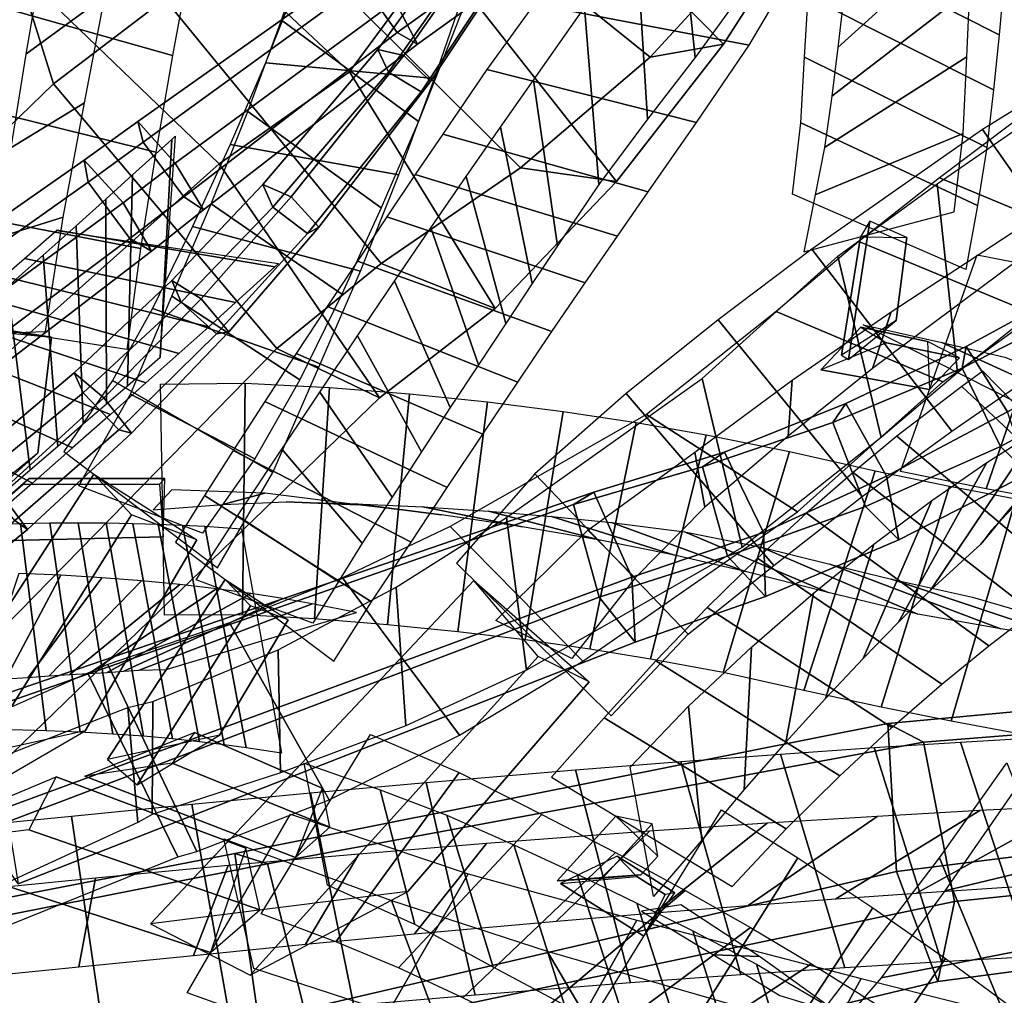
# Model space of a CAD drawing. Extents: x -79 to 61, y -73 to 60.
# Drawn here: x 7 to 12, y 1 to 7 of the extents above; entities that cross this region are included whole.
import ezdxf

# ---------------------------------------------------------------- set-up
doc = ezdxf.new("R2010")
doc.units = 0
for name, color, linetype in [('B1', 14, 'CONTINUOUS'), ('B2', 14, 'CONTINUOUS'), ('BG', 14, 'CONTINUOUS'), ('ND', 96, 'CONTINUOUS')]:
    doc.layers.add(name, color=color, linetype=linetype)

msp = doc.modelspace()

# ---------------------------------------------------------------- linework, layer by layer
at = {"layer": 'B1', "color": 250}
for points in [[(6.201517, 4.182126, 113.759929), (6.653424, 4.581675, 113.636713), (6.731929, 5.260975, 113.600311), (6.373157, 5.315767, 113.694454)], [(5.853598, 2.721471, 92.753578), (6.111566, 2.485511, 93.460589), (7.199166, 4.221909, 93.69339), (6.979102, 4.460157, 93.053719)], [(6.179288, 4.063988, 113.624725), (6.565116, 4.400317, 113.360594), (7.364183, 4.402057, 113.310831), (7.384975, 4.093705, 113.525491)], [(7.310926, 1.832574, 74.022519), (7.894312, 1.532711, 74.81869), (9.576748, 3.39546, 75.036751), (9.200889, 3.838821, 74.336986)], [(5.778399, 2.281407, 92.921743), (6.759522, 2.69069, 92.614803), (7.867987, 2.274231, 92.195198), (7.661135, 1.664705, 92.204879)]]:
    msp.add_3dface(points, dxfattribs=at)
at = {"layer": 'B1', "color": 252}
for points in [[(6.653424, 4.581675, 113.636713), (6.33015, 4.322768, 113.361855), (6.469688, 5.285266, 113.333436), (6.731929, 5.260975, 113.600311)], [(6.929083, 2.959772, 92.91416), (5.853598, 2.721471, 92.753578), (6.979102, 4.460157, 93.053719), (7.582242, 4.075501, 93.105014)], [(8.815336, 2.020749, 73.983448), (7.310926, 1.832574, 74.022519), (9.200889, 3.838821, 74.336986), (9.875628, 3.246535, 74.190583)], [(6.759522, 2.69069, 92.614803), (6.599913, 2.382067, 93.292908), (7.950958, 1.91451, 92.722568), (7.867987, 2.274231, 92.195198)]]:
    msp.add_3dface(points, dxfattribs=at)
at = {"layer": 'B1', "color": 251}
for points in [[(6.602552, 4.435416, 113.76233), (6.179288, 4.063988, 113.624725), (7.384975, 4.093705, 113.525491), (7.394136, 4.434618, 113.684509)], [(6.565116, 4.400317, 113.360594), (6.602552, 4.435416, 113.76233), (7.394136, 4.434618, 113.684509), (7.364183, 4.402057, 113.310831)], [(6.111566, 2.485511, 93.460589), (6.929083, 2.959772, 92.91416), (7.582242, 4.075501, 93.105014), (7.199166, 4.221909, 93.69339)], [(7.894312, 1.532711, 74.81869), (8.815336, 2.020749, 73.983448), (9.875628, 3.246535, 74.190583), (9.576748, 3.39546, 75.036751)], [(6.599913, 2.382067, 93.292908), (5.778399, 2.281407, 92.921743), (7.661135, 1.664705, 92.204879), (7.950958, 1.91451, 92.722568)]]:
    msp.add_3dface(points, dxfattribs=at)
at = {"layer": 'B2', "color": 250}
for points in [[(11.349758, 5.155375, 98.095795), (11.389648, 5.130616, 98.426539), (11.515201, 5.937027, 98.121482), (11.46059, 5.846846, 97.851896)], [(11.228215, 5.068698, 98.299077), (11.462098, 5.3195, 97.970315), (11.851755, 5.234118, 97.569415), (11.863458, 4.953661, 97.63336)], [(7.060217, 2.793564, 99.734643), (7.233755, 2.644291, 100.153983), (7.895569, 3.691281, 100.292343), (7.747191, 3.843941, 99.911566)], [(6.927619, 2.694805, 99.784033), (7.567603, 2.950001, 99.583731), (8.314289, 2.625838, 99.318103), (8.159356, 2.220836, 99.341723)]]:
    msp.add_3dface(points, dxfattribs=at)
at = {"layer": 'B2', "color": 251}
for points in [[(11.389648, 5.130616, 98.426539), (11.668961, 5.357366, 98.128834), (11.731559, 5.84315, 97.953649), (11.515201, 5.937027, 98.121482)], [(11.462098, 5.3195, 97.970315), (11.612453, 5.227805, 98.233607), (12.039906, 5.138894, 97.765409), (11.851755, 5.234118, 97.569415)], [(7.233755, 2.644291, 100.153983), (7.71352, 2.934707, 99.810059), (8.115031, 3.60975, 99.924237), (7.895569, 3.691281, 100.292343)], [(7.438103, 2.771048, 100.05283), (6.927619, 2.694805, 99.784033), (8.159356, 2.220836, 99.341723), (8.358199, 2.397611, 99.684945)]]:
    msp.add_3dface(points, dxfattribs=at)
at = {"layer": 'B2', "color": 252}
for points in [[(11.668961, 5.357366, 98.128834), (11.349758, 5.155375, 98.095795), (11.46059, 5.846846, 97.851896), (11.731559, 5.84315, 97.953649)], [(11.612453, 5.227805, 98.233607), (11.228215, 5.068698, 98.299077), (11.863458, 4.953661, 97.63336), (12.039906, 5.138894, 97.765409)], [(7.71352, 2.934707, 99.810059), (7.060217, 2.793564, 99.734643), (7.747191, 3.843941, 99.911566), (8.115031, 3.60975, 99.924237)], [(7.567603, 2.950001, 99.583731), (7.438103, 2.771048, 100.05283), (8.358199, 2.397611, 99.684945), (8.314289, 2.625838, 99.318103)]]:
    msp.add_3dface(points, dxfattribs=at)
at = {"layer": 'BG', "color": 251}
for points in [[(9.42638, 8.224914, 38.695474), (10.660329, 6.972431, 37.849385), (11.455207, 8.209104, 37.764488), (10.023817, 9.314827, 38.405031)], [(10.231747, 6.895725, 35.947375), (8.73292, 8.100803, 35.617957), (9.648748, 8.936252, 35.346424), (11.223402, 7.975132, 35.874165)], [(8.702024, 6.808972, 112.63686), (8.639644, 6.940232, 112.815177), (9.940046, 8.723894, 111.859379), (9.979641, 8.622819, 111.7336)], [(8.791322, 6.906467, 112.984797), (8.947445, 6.754338, 112.911312), (10.164497, 8.591952, 111.92633), (10.054293, 8.704817, 111.978493)], [(8.892256, 6.694083, 112.696274), (8.702024, 6.808972, 112.63686), (9.979641, 8.622819, 111.7336), (10.118359, 8.541274, 111.774978)], [(8.75364, 7.03938, 103.0161), (8.548613, 7.330339, 103.030301), (10.120246, 8.391468, 102.662801), (10.28209, 8.134119, 102.639465)], [(8.740793, 7.221711, 103.562731), (8.872414, 6.972244, 103.34516), (10.407293, 8.076563, 102.911454), (10.322828, 8.29834, 103.102889)], [(8.984355, 7.503556, 38.886503), (10.034913, 6.168657, 37.88023), (10.660329, 6.972431, 37.849385), (9.42638, 8.224914, 38.695474)], [(9.473659, 6.250161, 35.989048), (8.076225, 7.635432, 35.826508), (8.73292, 8.100803, 35.617957), (10.231747, 6.895725, 35.947375)], [(6.743211, 6.740763, 36.172646), (6.534919, 7.406571, 38.072945), (7.280369, 7.929234, 37.922243), (7.395502, 7.23734, 36.051861)], [(8.659814, 5.69082, 36.042516), (7.395502, 7.23734, 36.051861), (8.076225, 7.635432, 35.826508), (9.473659, 6.250161, 35.989048)], [(8.473525, 6.810327, 39.068857), (9.326069, 5.426911, 37.907122), (10.034913, 6.168657, 37.88023), (8.984355, 7.503556, 38.886503)], [(7.268787, 6.40007, 103.208416), (7.236742, 6.520949, 103.586493), (8.540673, 7.443025, 103.368138), (8.548613, 7.330339, 103.030301)], [(3.92501, 4.008883, 36.41195), (3.51791, 4.710445, 38.373864), (6.534919, 7.406571, 38.072945), (6.743211, 6.740763, 36.172646)], [(7.506676, 6.080797, 103.201042), (7.268787, 6.40007, 103.208416), (8.548613, 7.330339, 103.030301), (8.75364, 7.03938, 103.0161)], [(8.049628, 5.194557, 36.191219), (6.743211, 6.740763, 36.172646), (7.395502, 7.23734, 36.051861), (8.659814, 5.69082, 36.042516)], [(7.454828, 6.276384, 103.812784), (7.621656, 6.004355, 103.574562), (8.872414, 6.972244, 103.34516), (8.740793, 7.221711, 103.562731)], [(8.026509, 6.019258, 112.957917), (7.968153, 6.151419, 113.173096), (8.639644, 6.940232, 112.815177), (8.702024, 6.808972, 112.63686)], [(8.133937, 6.079314, 113.358812), (8.294754, 5.902589, 113.258412), (8.947445, 6.754338, 112.911312), (8.791322, 6.906467, 112.984797)], [(7.712604, 6.271856, 39.265969), (8.648746, 4.904756, 38.102998), (9.326069, 5.426911, 37.907122), (8.473525, 6.810327, 39.068857)], [(8.22836, 5.865472, 113.010645), (8.026509, 6.019258, 112.957917), (8.702024, 6.808972, 112.63686), (8.892256, 6.694083, 112.696274)], [(5.390655, 2.479506, 36.553072), (3.92501, 4.008883, 36.41195), (6.743211, 6.740763, 36.172646), (8.049628, 5.194557, 36.191219)], [(6.946917, 6.165151, 103.247414), (6.923412, 6.294413, 103.634623), (7.236742, 6.520949, 103.586493), (7.268787, 6.40007, 103.208416)], [(7.189735, 5.836287, 103.238509), (6.946917, 6.165151, 103.247414), (7.268787, 6.40007, 103.208416), (7.506676, 6.080797, 103.201042)], [(4.089019, 4.13855, 103.84249), (4.079497, 4.305574, 104.316152), (6.923412, 6.294413, 103.634623), (6.946917, 6.165151, 103.247414)], [(4.079497, 4.305574, 104.316152), (4.367343, 4.00157, 104.593767), (7.151703, 6.045437, 103.865026), (6.923412, 6.294413, 103.634623)], [(7.151703, 6.045437, 103.865026), (7.316299, 5.7623, 103.620214), (7.621656, 6.004355, 103.574562), (7.454828, 6.276384, 103.812784)], [(4.731954, 3.614657, 39.727515), (5.889374, 2.235861, 38.602204), (8.648746, 4.904756, 38.102998), (7.712604, 6.271856, 39.265969)], [(4.38275, 3.731319, 103.827365), (4.089019, 4.13855, 103.84249), (6.946917, 6.165151, 103.247414), (7.189735, 5.836287, 103.238509)], [(7.490809, 5.464629, 113.141999), (7.435767, 5.591033, 113.386485), (7.968153, 6.151419, 113.173096), (8.026509, 6.019258, 112.957917)], [(4.367343, 4.00157, 104.593767), (4.554764, 3.646661, 104.291679), (7.316299, 5.7623, 103.620214), (7.151703, 6.045437, 103.865026)], [(7.607684, 5.483321, 113.580454), (7.768977, 5.290348, 113.455847), (8.294754, 5.902589, 113.258412), (8.133937, 6.079314, 113.358812)], [(7.696745, 5.278795, 113.184867), (7.490809, 5.464629, 113.141999), (8.026509, 6.019258, 112.957917), (8.22836, 5.865472, 113.010645)], [(12.054111, 5.0791, 91.414817), (12.078529, 5.204843, 91.912324), (13.27395, 5.856883, 91.683999), (13.315535, 5.723669, 91.228019)], [(12.078529, 5.204843, 91.912324), (12.319208, 4.82483, 92.160487), (13.502962, 5.536298, 91.952646), (13.27395, 5.856883, 91.683999)], [(12.279699, 4.621374, 91.355504), (12.054111, 5.0791, 91.414817), (13.315535, 5.723669, 91.228019), (13.570246, 5.320753, 91.214856)], [(6.91789, 4.935697, 113.274182), (6.864375, 5.052025, 113.547891), (7.435767, 5.591033, 113.386485), (7.490809, 5.464629, 113.141999)], [(7.038743, 4.906246, 113.747031), (7.200021, 4.699821, 113.596398), (7.768977, 5.290348, 113.455847), (7.607684, 5.483321, 113.580454)], [(7.12533, 4.718022, 113.304161), (6.91789, 4.935697, 113.274182), (7.490809, 5.464629, 113.141999), (7.696745, 5.278795, 113.184867)], [(12.443538, 4.464227, 91.816353), (12.279699, 4.621374, 91.355504), (13.570246, 5.320753, 91.214856), (13.686082, 5.204951, 91.6627)], [(11.298427, 4.762535, 91.581225), (11.37516, 4.872196, 92.100127), (12.078529, 5.204843, 91.912324), (12.054111, 5.0791, 91.414817)], [(11.37516, 4.872196, 92.100127), (11.613559, 4.448439, 92.325445), (12.319208, 4.82483, 92.160487), (12.078529, 5.204843, 91.912324)], [(11.489404, 4.271004, 91.485844), (11.298427, 4.762535, 91.581225), (12.054111, 5.0791, 91.414817), (12.279699, 4.621374, 91.355504)], [(6.311924, 4.437632, 113.354277), (6.257436, 4.539238, 113.656757), (6.864375, 5.052025, 113.547891), (6.91789, 4.935697, 113.274182)], [(6.518351, 4.188664, 113.368041), (6.311924, 4.437632, 113.354277), (6.91789, 4.935697, 113.274182), (7.12533, 4.718022, 113.304161)], [(6.430188, 4.353065, 113.857464), (6.591442, 4.136398, 113.679028), (7.200021, 4.699821, 113.596398), (7.038743, 4.906246, 113.747031)], [(10.536609, 4.503224, 91.799144), (10.666612, 4.588236, 92.335125), (11.37516, 4.872196, 92.100127), (11.298427, 4.762535, 91.581225)], [(10.666612, 4.588236, 92.335125), (10.89432, 4.119124, 92.533838), (11.613559, 4.448439, 92.325445), (11.37516, 4.872196, 92.100127)], [(11.613559, 4.448439, 92.325445), (11.684166, 4.076882, 91.945797), (12.443538, 4.464227, 91.816353), (12.319208, 4.82483, 92.160487)], [(10.68397, 3.981573, 91.666602), (10.536609, 4.503224, 91.799144), (11.298427, 4.762535, 91.581225), (11.489404, 4.271004, 91.485844)], [(11.684166, 4.076882, 91.945797), (11.489404, 4.271004, 91.485844), (12.279699, 4.621374, 91.355504), (12.443538, 4.464227, 91.816353)], [(9.783339, 4.282773, 92.039111), (9.901682, 4.355252, 92.603408), (10.666612, 4.588236, 92.335125), (10.536609, 4.503224, 91.799144)], [(9.901682, 4.355252, 92.603408), (10.124047, 3.857889, 92.80558), (10.89432, 4.119124, 92.533838), (10.666612, 4.588236, 92.335125)], [(9.932564, 3.740615, 91.892527), (9.783339, 4.282773, 92.039111), (10.536609, 4.503224, 91.799144), (10.68397, 3.981573, 91.666602)], [(10.89432, 4.119124, 92.533838), (10.905048, 3.744186, 92.120668), (11.684166, 4.076882, 91.945797), (11.613559, 4.448439, 92.325445)], [(5.755064, 3.808397, 113.910378), (5.91781, 3.584217, 113.702824), (6.591442, 4.136398, 113.679028), (6.430188, 4.353065, 113.857464)], [(6.121346, 3.004942, 92.627163), (6.207158, 3.089689, 93.300244), (9.901682, 4.355252, 92.603408), (9.783339, 4.282773, 92.039111)], [(6.207158, 3.089689, 93.300244), (6.464789, 2.509803, 93.555084), (10.124047, 3.857889, 92.80558), (9.901682, 4.355252, 92.603408)], [(6.325941, 2.372679, 92.466015), (6.121346, 3.004942, 92.627163), (9.783339, 4.282773, 92.039111), (9.932564, 3.740615, 91.892527)], [(10.905048, 3.744186, 92.120668), (10.68397, 3.981573, 91.666602), (11.489404, 4.271004, 91.485844), (11.684166, 4.076882, 91.945797)], [(5.91781, 3.584217, 113.702824), (5.850453, 3.673455, 113.375225), (6.518351, 4.188664, 113.368041), (6.591442, 4.136398, 113.679028)], [(10.124047, 3.857889, 92.80558), (10.143133, 3.478023, 92.366231), (10.905048, 3.744186, 92.120668), (10.89432, 4.119124, 92.533838)], [(10.143133, 3.478023, 92.366231), (9.932564, 3.740615, 91.892527), (10.68397, 3.981573, 91.666602), (10.905048, 3.744186, 92.120668)], [(6.464789, 2.509803, 93.555084), (6.538201, 2.066666, 93.039502), (10.143133, 3.478023, 92.366231), (10.124047, 3.857889, 92.80558)], [(6.538201, 2.066666, 93.039502), (6.325941, 2.372679, 92.466015), (9.932564, 3.740615, 91.892527), (10.143133, 3.478023, 92.366231)], [(11.671192, 2.13879, 72.532874), (11.619757, 3.00325, 72.952027), (15.530031, 3.365287, 72.288349), (15.513009, 2.618757, 71.868195)], [(11.619757, 3.00325, 72.952027), (11.828675, 2.894276, 73.88482), (15.715915, 3.203127, 73.108884), (15.530031, 3.365287, 72.288349)], [(11.828675, 2.894276, 73.88482), (12.009228, 1.962467, 74.042166), (15.813775, 2.356376, 73.195849), (15.715915, 3.203127, 73.108884)], [(7.941801, 1.272719, 73.268218), (7.804454, 2.244159, 73.685215), (11.619757, 3.00325, 72.952027), (11.671192, 2.13879, 72.532874)], [(7.804454, 2.244159, 73.685215), (7.994509, 2.183026, 74.732396), (11.828675, 2.894276, 73.88482), (11.619757, 3.00325, 72.952027)], [(7.994509, 2.183026, 74.732396), (8.249317, 1.173804, 74.962592), (12.009228, 1.962467, 74.042166), (11.828675, 2.894276, 73.88482)], [(11.911898, 1.495551, 73.206617), (11.671192, 2.13879, 72.532874), (15.513009, 2.618757, 71.868195), (15.688372, 1.995215, 72.429061)], [(9.95337, 2.099183, 104.407866), (10.177009, 2.11903, 104.009325), (10.276249, 2.228471, 103.947237), (10.24239, 2.417913, 104.227047)], [(12.009228, 1.962467, 74.042166), (11.911898, 1.495551, 73.206617), (15.688372, 1.995215, 72.429061), (15.813775, 2.356376, 73.195849)], [(5.731831, 0.782789, 73.485491), (5.533886, 1.802926, 73.930538), (7.804454, 2.244159, 73.685215), (7.941801, 1.272719, 73.268218)], [(5.533886, 1.802926, 73.930538), (5.611003, 1.714485, 75.054887), (7.994509, 2.183026, 74.732396), (7.804454, 2.244159, 73.685215)], [(10.038525, 2.228122, 104.40707), (9.707967, 2.069146, 104.296065), (10.193902, 1.760063, 104.220824), (10.375881, 2.013544, 104.354835)], [(5.611003, 1.714485, 75.054887), (5.856609, 0.639688, 75.304726), (8.249317, 1.173804, 74.962592), (7.994509, 2.183026, 74.732396)], [(8.216742, 0.611203, 74.057681), (7.941801, 1.272719, 73.268218), (11.671192, 2.13879, 72.532874), (11.911898, 1.495551, 73.206617)], [(8.249317, 1.173804, 74.962592), (8.216742, 0.611203, 74.057681), (11.911898, 1.495551, 73.206617), (12.009228, 1.962467, 74.042166)]]:
    msp.add_3dface(points, dxfattribs=at)
at = {"layer": 'BG', "color": 250}
for points in [[(8.639644, 6.940232, 112.815177), (8.791322, 6.906467, 112.984797), (10.054293, 8.704817, 111.978493), (9.940046, 8.723894, 111.859379)], [(7.280369, 7.929234, 37.922243), (8.473525, 6.810327, 39.068857), (8.984355, 7.503556, 38.886503), (7.773819, 8.410073, 37.617233)], [(6.534919, 7.406571, 38.072945), (7.712604, 6.271856, 39.265969), (8.473525, 6.810327, 39.068857), (7.280369, 7.929234, 37.922243)], [(7.236742, 6.520949, 103.586493), (7.454828, 6.276384, 103.812784), (8.740793, 7.221711, 103.562731), (8.540673, 7.443025, 103.368138)], [(3.51791, 4.710445, 38.373864), (4.731954, 3.614657, 39.727515), (7.712604, 6.271856, 39.265969), (6.534919, 7.406571, 38.072945)], [(7.968153, 6.151419, 113.173096), (8.133937, 6.079314, 113.358812), (8.791322, 6.906467, 112.984797), (8.639644, 6.940232, 112.815177)], [(6.923412, 6.294413, 103.634623), (7.151703, 6.045437, 103.865026), (7.454828, 6.276384, 103.812784), (7.236742, 6.520949, 103.586493)], [(7.435767, 5.591033, 113.386485), (7.607684, 5.483321, 113.580454), (8.133937, 6.079314, 113.358812), (7.968153, 6.151419, 113.173096)], [(6.864375, 5.052025, 113.547891), (7.038743, 4.906246, 113.747031), (7.607684, 5.483321, 113.580454), (7.435767, 5.591033, 113.386485)], [(6.257436, 4.539238, 113.656757), (6.430188, 4.353065, 113.857464), (7.038743, 4.906246, 113.747031), (6.864375, 5.052025, 113.547891)], [(9.687102, 2.083455, 104.180212), (9.95337, 2.099183, 104.407866), (10.24239, 2.417913, 104.227047), (10.030267, 2.461895, 103.965518)], [(9.707967, 2.069146, 104.296065), (10.153315, 2.109207, 104.045827), (10.318215, 2.004321, 104.020294), (10.193902, 1.760063, 104.220824)]]:
    msp.add_3dface(points, dxfattribs=at)
at = {"layer": 'BG', "color": 252}
for points in [[(8.947445, 6.754338, 112.911312), (8.892256, 6.694083, 112.696274), (10.118359, 8.541274, 111.774978), (10.164497, 8.591952, 111.92633)], [(10.660329, 6.972431, 37.849385), (10.231747, 6.895725, 35.947375), (11.223402, 7.975132, 35.874165), (11.455207, 8.209104, 37.764488)], [(8.872414, 6.972244, 103.34516), (8.75364, 7.03938, 103.0161), (10.28209, 8.134119, 102.639465), (10.407293, 8.076563, 102.911454)], [(7.621656, 6.004355, 103.574562), (7.506676, 6.080797, 103.201042), (8.75364, 7.03938, 103.0161), (8.872414, 6.972244, 103.34516)], [(10.034913, 6.168657, 37.88023), (9.473659, 6.250161, 35.989048), (10.231747, 6.895725, 35.947375), (10.660329, 6.972431, 37.849385)], [(8.294754, 5.902589, 113.258412), (8.22836, 5.865472, 113.010645), (8.892256, 6.694083, 112.696274), (8.947445, 6.754338, 112.911312)], [(9.326069, 5.426911, 37.907122), (8.659814, 5.69082, 36.042516), (9.473659, 6.250161, 35.989048), (10.034913, 6.168657, 37.88023)], [(7.316299, 5.7623, 103.620214), (7.189735, 5.836287, 103.238509), (7.506676, 6.080797, 103.201042), (7.621656, 6.004355, 103.574562)], [(7.768977, 5.290348, 113.455847), (7.696745, 5.278795, 113.184867), (8.22836, 5.865472, 113.010645), (8.294754, 5.902589, 113.258412)], [(4.554764, 3.646661, 104.291679), (4.38275, 3.731319, 103.827365), (7.189735, 5.836287, 103.238509), (7.316299, 5.7623, 103.620214)], [(8.648746, 4.904756, 38.102998), (8.049628, 5.194557, 36.191219), (8.659814, 5.69082, 36.042516), (9.326069, 5.426911, 37.907122)], [(7.200021, 4.699821, 113.596398), (7.12533, 4.718022, 113.304161), (7.696745, 5.278795, 113.184867), (7.768977, 5.290348, 113.455847)], [(5.889374, 2.235861, 38.602204), (5.390655, 2.479506, 36.553072), (8.049628, 5.194557, 36.191219), (8.648746, 4.904756, 38.102998)], [(6.591442, 4.136398, 113.679028), (6.518351, 4.188664, 113.368041), (7.12533, 4.718022, 113.304161), (7.200021, 4.699821, 113.596398)], [(10.177009, 2.11903, 104.009325), (9.687102, 2.083455, 104.180212), (10.030267, 2.461895, 103.965518), (10.276249, 2.228471, 103.947237)], [(10.153315, 2.109207, 104.045827), (10.038525, 2.228122, 104.40707), (10.375881, 2.013544, 104.354835), (10.318215, 2.004321, 104.020294)]]:
    msp.add_3dface(points, dxfattribs=at)
at = {"layer": 'ND', "color": 76}
for points in [[(4.248807, 5.751588, 80.813045), (3.401952, 6.543885, 80.112424), (6.376508, 8.896917, 79.178415), (7.250475, 8.127825, 79.871558)], [(3.708957, 6.515664, 81.019526), (3.941802, 5.77981, 79.905942), (6.910258, 8.127503, 78.975938), (6.716725, 8.897239, 80.074036)], [(12.172975, 6.473139, 73.950444), (12.946417, 5.369857, 74.093014), (16.229051, 7.404732, 72.84816), (15.407858, 8.468747, 72.677045)], [(8.877014, 6.519826, 92.501447), (8.076054, 7.11304, 93.419231), (8.404807, 8.066183, 93.072137), (9.238382, 7.436416, 92.209401)], [(10.216611, 6.53383, 97.705737), (10.147088, 7.638107, 98.487726), (10.373679, 8.054016, 97.876724), (10.493499, 6.894064, 97.186854)], [(11.328003, 6.952436, 96.672147), (12.110047, 7.659272, 97.523358), (12.111693, 8.008051, 97.206182), (11.358414, 7.218085, 96.403504)], [(12.271372, 7.027306, 96.82159), (11.166678, 7.584402, 97.373914), (11.172333, 7.89487, 97.055594), (12.297773, 7.331267, 96.554093)], [(7.440111, 6.905012, 113.013145), (6.186774, 7.26063, 113.385231), (6.299956, 7.851877, 113.166966), (7.539968, 7.454361, 112.792641)], [(6.583024, 6.913256, 112.585106), (7.043861, 7.252387, 113.81327), (7.166266, 7.860012, 113.576018), (6.673657, 7.446226, 112.383589)], [(7.982271, 6.862336, 92.49932), (8.970797, 6.77053, 93.421358), (9.314231, 7.766655, 93.105545), (8.328959, 7.735944, 92.175994)], [(11.292425, 6.668386, 96.920563), (12.100171, 7.288519, 97.814291), (12.110047, 7.659272, 97.523358), (11.328003, 6.952436, 96.672147)], [(9.932031, 6.152166, 98.184329), (9.847833, 7.18588, 99.056174), (10.147088, 7.638107, 98.487726), (10.216611, 6.53383, 97.705737)], [(12.238571, 6.705868, 97.066463), (11.154025, 7.251037, 97.668391), (11.166678, 7.584402, 97.373914), (12.271372, 7.027306, 96.82159)], [(9.554155, 7.205738, 97.871795), (10.809545, 6.9662, 98.321668), (11.073063, 7.412263, 97.746728), (9.794115, 7.535817, 97.31685)], [(7.343044, 6.340519, 113.193814), (6.077408, 6.655065, 113.561227), (6.186774, 7.26063, 113.385231), (7.440111, 6.905012, 113.013145)], [(6.495159, 6.367121, 112.748542), (6.925293, 6.628463, 114.006498), (7.043861, 7.252387, 113.81327), (6.583024, 6.913256, 112.585106)], [(12.198955, 6.368801, 97.287502), (11.133696, 6.896703, 97.937356), (11.154025, 7.251037, 97.668391), (12.238571, 6.705868, 97.066463)], [(11.251193, 6.367513, 97.147397), (12.081458, 6.897991, 98.077462), (12.100171, 7.288519, 97.814291), (11.292425, 6.668386, 96.920563)], [(9.276764, 6.823904, 98.377398), (10.503101, 6.514141, 98.863105), (10.809545, 6.9662, 98.321668), (9.554155, 7.205738, 97.871795)], [(9.689965, 5.794311, 98.540435), (9.548908, 6.761391, 99.478853), (9.847833, 7.18588, 99.056174), (9.932031, 6.152166, 98.184329)], [(8.660029, 6.015614, 92.629625), (7.879508, 6.577957, 93.583735), (8.076054, 7.11304, 93.419231), (8.877014, 6.519826, 92.501447)], [(7.776506, 6.385507, 92.65087), (8.763031, 6.208064, 93.56249), (8.970797, 6.77053, 93.421358), (7.982271, 6.862336, 92.49932)], [(12.144493, 6.028704, 97.465017), (11.112834, 6.5128, 98.197887), (11.133696, 6.896703, 97.937356), (12.198955, 6.368801, 97.287502)], [(11.196468, 6.091231, 97.341634), (12.060859, 6.450274, 98.321269), (12.081458, 6.897991, 98.077462), (11.251193, 6.367513, 97.147397)], [(9.018891, 6.446627, 98.745444), (10.219982, 6.109075, 99.273844), (10.503101, 6.514141, 98.863105), (9.276764, 6.823904, 98.377398)], [(9.541938, 5.572904, 98.731995), (9.35641, 6.48666, 99.71505), (9.548908, 6.761391, 99.478853), (9.689965, 5.794311, 98.540435)], [(7.253475, 5.77843, 113.337124), (5.968668, 6.023377, 113.690735), (6.077408, 6.655065, 113.561227), (7.343044, 6.340519, 113.193814)], [(6.421496, 5.841524, 112.866259), (6.800647, 5.960282, 114.1616), (6.925293, 6.628463, 114.006498), (6.495159, 6.367121, 112.748542)], [(8.428686, 5.51213, 92.728599), (7.665762, 6.039741, 93.716192), (7.879508, 6.577957, 93.583735), (8.660029, 6.015614, 92.629625)], [(12.075468, 5.655969, 97.58289), (11.062766, 6.09538, 98.368461), (11.112834, 6.5128, 98.197887), (12.144493, 6.028704, 97.465017)], [(12.027018, 5.052394, 97.363265), (11.909542, 6.156571, 98.139642), (12.455687, 6.533786, 97.62947), (12.463823, 5.400843, 96.886408)], [(11.922565, 6.19098, 96.911034), (12.996945, 5.743648, 97.604843), (13.47783, 6.054759, 97.024606), (12.370754, 6.528638, 96.403649)], [(8.858776, 6.210099, 98.944493), (10.039573, 5.849465, 99.502552), (10.219982, 6.109075, 99.273844), (9.018891, 6.446627, 98.745444)], [(9.387563, 5.340743, 98.904955), (9.156392, 6.198592, 99.927903), (9.35641, 6.48666, 99.71505), (9.541938, 5.572904, 98.731995)], [(11.129195, 5.758815, 97.473924), (12.009039, 5.992533, 98.477427), (12.060859, 6.450274, 98.321269), (11.196468, 6.091231, 97.341634)], [(11.176817, 5.773899, 74.205279), (11.99387, 4.71179, 74.405574), (12.946417, 5.369857, 74.093014), (12.172975, 6.473139, 73.950444)], [(7.556709, 5.906469, 92.773733), (8.537738, 5.645403, 93.671059), (8.763031, 6.208064, 93.56249), (7.776506, 6.385507, 92.65087)], [(8.692256, 5.962497, 99.123714), (9.851699, 5.576838, 99.709144), (10.039573, 5.849465, 99.502552), (8.858776, 6.210099, 98.944493)], [(9.227631, 5.098851, 99.058505), (8.949861, 5.898477, 100.116433), (9.156392, 6.198592, 99.927903), (9.387563, 5.340743, 98.904955)], [(11.45121, 5.818091, 97.369417), (12.48535, 5.390875, 98.13349), (12.996945, 5.743648, 97.604843), (11.922565, 6.19098, 96.911034)], [(11.58179, 4.674469, 97.788388), (11.32842, 5.734159, 98.593763), (11.909542, 6.156571, 98.139642), (12.027018, 5.052394, 97.363265)], [(11.531057, 5.07761, 73.650681), (11.63963, 5.408079, 74.960173), (12.672414, 6.084239, 74.669612), (12.446978, 5.758757, 73.373847)], [(7.173159, 5.188336, 113.372636), (5.87669, 5.386336, 113.712832), (5.968668, 6.023377, 113.690735), (7.253475, 5.77843, 113.337124)], [(8.183588, 5.011194, 92.798161), (7.435229, 5.500557, 93.816125), (7.665762, 6.039741, 93.716192), (8.428686, 5.51213, 92.728599)], [(6.352063, 5.280857, 112.887739), (6.697786, 5.293815, 114.197729), (6.800647, 5.960282, 114.1616), (6.421496, 5.841524, 112.866259)], [(8.52018, 5.704919, 99.282291), (9.657312, 5.292409, 99.892648), (9.851699, 5.576838, 99.709144), (8.692256, 5.962497, 99.123714)], [(7.323259, 5.427024, 92.867474), (8.295558, 5.084727, 93.746812), (8.537738, 5.645403, 93.671059), (7.556709, 5.906469, 92.773733)], [(9.062954, 4.848306, 99.191925), (8.737843, 5.587667, 100.279775), (8.949861, 5.898477, 100.116433), (9.227631, 5.098851, 99.058505)], [(10.967967, 5.409771, 97.767489), (11.942243, 4.998858, 98.614662), (12.48535, 5.390875, 98.13349), (11.45121, 5.818091, 97.369417)], [(10.628489, 5.361694, 74.311574), (11.471131, 4.328665, 74.553595), (11.99387, 4.71179, 74.405574), (11.176817, 5.773899, 74.205279)], [(8.343411, 5.438518, 99.419506), (9.457386, 4.997456, 100.052194), (9.657312, 5.292409, 99.892648), (8.52018, 5.704919, 99.282291)], [(10.768259, 4.031358, 98.271274), (10.534459, 5.018247, 99.169692), (11.32842, 5.734159, 98.593763), (11.58179, 4.674469, 97.788388)], [(11.694553, 4.47621, 97.563535), (12.142193, 5.741572, 97.748588), (12.634121, 5.645857, 97.212211), (12.196027, 4.374023, 97.050104)], [(12.196027, 4.374023, 97.050104), (12.634121, 5.645857, 97.212211), (13.040881, 5.577902, 96.602046), (12.626501, 4.294208, 96.47481)], [(8.894358, 4.590231, 99.304587), (8.521381, 5.267572, 100.41718), (8.737843, 5.587667, 100.279775), (9.062954, 4.848306, 99.191925)], [(7.919915, 4.54991, 92.820655), (7.194015, 4.927225, 93.900688), (7.435229, 5.500557, 93.816125), (8.183588, 5.011194, 92.798161)], [(7.088498, 5.007533, 92.951846), (8.025432, 4.469602, 93.769497), (8.295558, 5.084727, 93.746812), (7.323259, 5.427024, 92.867474)], [(8.162827, 5.164491, 99.534742), (9.252912, 4.693311, 100.187025), (9.457386, 4.997456, 100.052194), (8.343411, 5.438518, 99.419506)], [(10.209529, 4.809326, 98.292961), (11.093189, 4.240279, 99.148005), (11.942243, 4.998858, 98.614662), (10.967967, 5.409771, 97.767489)], [(11.037422, 4.681111, 73.775416), (11.062198, 5.009247, 75.089752), (11.63963, 5.408079, 74.960173), (11.531057, 5.07761, 73.650681)], [(12.361121, 4.884814, 98.117262), (11.475625, 5.332968, 97.194861), (11.936206, 5.229199, 96.705068), (12.893942, 4.790681, 97.557248)], [(8.72268, 4.325788, 99.395957), (8.301527, 4.939648, 100.528023), (8.521381, 5.267572, 100.41718), (8.894358, 4.590231, 99.304587)], [(12.893942, 4.790681, 97.557248), (11.936206, 5.229199, 96.705068), (12.304624, 5.143397, 96.169593), (13.362757, 4.728713, 96.907264)], [(7.979314, 4.884077, 99.627482), (9.044893, 4.381358, 100.296498), (9.252912, 4.693311, 100.187025), (8.162827, 5.164491, 99.534742)], [(6.804564, 4.592227, 92.907218), (7.702443, 3.912817, 93.660864), (8.025432, 4.469602, 93.769497), (7.088498, 5.007533, 92.951846)], [(9.509196, 3.31403, 98.751586), (9.391689, 4.206686, 99.764071), (10.534459, 5.018247, 99.169692), (10.768259, 4.031358, 98.271274)], [(7.393188, 3.635256, 113.564781), (7.369007, 4.984997, 113.449107), (7.864518, 4.991818, 113.433138), (7.847888, 3.638853, 113.503675)], [(7.847888, 3.638853, 113.503675), (7.864518, 4.991818, 113.433138), (8.357198, 4.965776, 113.331058), (8.269682, 3.613738, 113.341046)], [(8.269682, 3.613738, 113.341046), (8.357198, 4.965776, 113.331058), (8.824344, 4.928978, 113.182328), (8.69569, 3.580323, 113.163745)], [(7.615352, 4.114227, 92.728269), (6.891655, 4.390818, 93.839813), (7.194015, 4.927225, 93.900688), (7.919915, 4.54991, 92.820655)], [(8.548762, 4.056178, 99.465602), (8.079339, 4.605397, 100.611798), (8.301527, 4.939648, 100.528023), (8.72268, 4.325788, 99.395957)], [(8.69569, 3.580323, 113.163745), (8.824344, 4.928978, 113.182328), (9.280385, 4.882188, 113.002863), (9.107019, 3.539191, 112.95735)], [(7.793761, 4.598549, 99.697314), (8.83434, 4.063026, 100.380086), (9.044893, 4.381358, 100.296498), (7.979314, 4.884077, 99.627482)], [(9.107019, 3.539191, 112.95735), (9.280385, 4.882188, 113.002863), (9.723027, 4.826106, 112.793352), (9.501673, 3.491261, 112.722938)], [(9.062244, 4.15369, 98.865995), (9.838642, 3.367026, 99.649662), (11.093189, 4.240279, 99.148005), (10.209529, 4.809326, 98.292961)], [(9.501673, 3.491261, 112.722938), (9.723027, 4.826106, 112.793352), (10.150053, 4.761575, 112.554624), (9.877777, 3.437566, 112.461712)], [(8.409068, 3.831976, 99.511691), (7.820256, 4.217012, 100.669627), (8.079339, 4.605397, 100.611798), (8.548762, 4.056178, 99.465602)], [(7.626208, 4.335348, 99.738915), (8.603116, 3.71364, 100.442403), (8.83434, 4.063026, 100.380086), (7.793761, 4.598549, 99.697314)], [(7.435024, 4.368748, 114.179697), (7.327171, 4.251505, 112.83419), (7.733511, 4.282152, 112.802984), (7.978895, 4.348519, 114.133829)], [(7.456437, 4.061829, 99.68996), (8.382091, 3.368152, 100.39547), (8.603116, 3.71364, 100.442403), (7.626208, 4.335348, 99.738915)], [(7.978895, 4.348519, 114.133829), (7.733511, 4.282152, 112.802984), (8.103552, 4.298585, 112.691994), (8.523328, 4.280929, 113.98011)], [(8.523328, 4.280929, 113.98011), (8.103552, 4.298585, 112.691994), (8.508871, 4.287265, 112.544702), (9.011162, 4.222035, 113.801371)], [(9.011162, 4.222035, 113.801371), (8.508871, 4.287265, 112.544702), (8.903592, 4.268792, 112.370679), (9.483812, 4.152586, 113.589534)], [(9.483812, 4.152586, 113.589534), (8.903592, 4.268792, 112.370679), (9.285868, 4.243812, 112.170689), (9.938831, 4.073556, 113.345601)], [(11.256383, 3.149947, 102.55719), (11.53855, 4.050611, 103.529277), (11.877711, 4.30504, 103.159724), (11.477223, 3.383701, 102.250597)], [(8.260068, 3.588381, 99.471082), (7.57846, 3.8416, 100.614348), (7.820256, 4.217012, 100.669627), (8.409068, 3.831976, 99.511691)], [(8.802808, 2.990261, 98.95751), (8.74695, 3.800303, 100.042166), (9.391689, 4.206686, 99.764071), (9.509196, 3.31403, 98.751586)], [(9.938831, 4.073556, 113.345601), (9.285868, 4.243812, 112.170689), (9.653936, 4.213076, 111.945608), (10.373893, 3.986065, 113.070728)], [(10.859412, 3.968159, 102.858563), (11.935522, 3.232399, 103.227903), (12.210478, 3.457097, 102.862834), (11.144457, 4.231644, 102.547487)], [(8.432572, 3.855095, 99.138812), (9.117186, 2.935469, 99.860863), (9.838642, 3.367026, 99.649662), (9.062244, 4.15369, 98.865995)], [(11.023472, 2.894315, 102.835675), (11.185774, 3.76465, 103.861318), (11.53855, 4.050611, 103.529277), (11.256383, 3.149947, 102.55719)], [(10.565216, 3.680132, 103.136302), (11.64403, 2.978833, 103.560691), (11.935522, 3.232399, 103.227903), (10.859412, 3.968159, 102.858563)], [(7.772694, 3.591881, 99.372744), (8.354919, 2.556711, 100.024821), (9.117186, 2.935469, 99.860863), (8.432572, 3.855095, 99.138812)], [(8.070192, 2.715812, 99.123987), (8.05742, 3.43278, 100.273578), (8.74695, 3.800303, 100.042166), (8.802808, 2.990261, 98.95751)], [(10.78123, 2.617625, 103.084032), (10.823451, 3.448489, 104.153447), (11.185774, 3.76465, 103.861318), (11.023472, 2.894315, 102.835675)], [(10.265136, 3.368994, 103.378948), (11.339544, 2.69712, 103.858531), (11.64403, 2.978833, 103.560691), (10.565216, 3.680132, 103.136302)], [(7.062483, 3.348104, 99.549788), (7.582307, 2.254827, 100.158307), (8.354919, 2.556711, 100.024821), (7.772694, 3.591881, 99.372744)], [(7.320917, 2.471457, 99.262411), (7.323873, 3.131474, 100.445684), (8.05742, 3.43278, 100.273578), (8.070192, 2.715812, 99.123987)], [(10.53241, 2.320988, 103.300432), (10.455611, 3.103894, 104.403576), (10.823451, 3.448489, 104.153447), (10.78123, 2.617625, 103.084032)], [(6.944046, 3.296497, 99.557005), (7.471677, 2.224983, 100.196717), (7.582307, 2.254827, 100.158307), (7.062483, 3.348104, 99.549788)], [(9.962364, 3.036492, 103.585011), (11.025656, 2.38839, 104.118997), (11.339544, 2.69712, 103.858531), (10.265136, 3.368994, 103.378948)], [(5.854645, 2.814702, 99.684203), (6.402569, 1.794775, 100.387975), (7.471677, 2.224983, 100.196717), (6.944046, 3.296497, 99.557005)], [(7.236736, 2.424324, 99.289551), (7.178987, 3.097155, 100.464171), (7.323873, 3.131474, 100.445684), (7.320917, 2.471457, 99.262411)], [(6.213117, 1.95434, 99.462486), (6.044097, 2.655137, 100.609693), (7.178987, 3.097155, 100.464171), (7.236736, 2.424324, 99.289551)], [(10.250512, 1.991517, 103.488422), (10.115425, 2.747336, 104.60478), (10.455611, 3.103894, 104.403576), (10.53241, 2.320988, 103.300432)], [(9.655355, 2.688923, 103.766444), (10.710582, 2.04993, 104.326757), (11.025656, 2.38839, 104.118997), (9.962364, 3.036492, 103.585011)], [(7.95865, 1.89078, 99.160405), (8.595913, 2.938744, 99.736109), (9.115522, 2.7161, 99.561561), (8.393577, 1.727605, 98.980665)], [(11.934966, 1.610652, 103.112656), (11.540375, 2.862359, 102.776065), (12.044693, 2.894484, 102.26669), (12.456024, 1.639678, 102.570065)], [(12.456024, 1.639678, 102.570065), (12.044693, 2.894484, 102.26669), (12.667321, 2.93076, 101.516288), (13.094342, 1.67199, 101.778814)], [(10.76152, 1.535276, 104.051209), (10.410048, 2.782, 103.653825), (10.994093, 2.824911, 103.239604), (11.368685, 1.575911, 103.607637)], [(11.368685, 1.575911, 103.607637), (10.994093, 2.824911, 103.239604), (11.540375, 2.862359, 102.776065), (11.934966, 1.610652, 103.112656)], [(8.345779, 2.05873, 100.020526), (8.208783, 2.770794, 98.875989), (8.652446, 2.615024, 98.728957), (8.856652, 1.82868, 99.813268)], [(10.115869, 1.488802, 104.442093), (9.794979, 2.733428, 104.013488), (10.410048, 2.782, 103.653825), (10.76152, 1.535276, 104.051209)], [(12.409006, 1.042926, 86.968463), (11.922221, 2.218632, 87.433783), (12.316609, 2.773043, 86.370321), (12.790814, 1.567585, 85.97312)], [(8.393577, 1.727605, 98.980665), (9.115522, 2.7161, 99.561561), (9.597347, 2.47106, 99.282647), (8.760715, 1.574838, 98.705932)], [(9.207723, 1.416063, 104.854615), (8.921251, 2.659352, 104.398618), (9.794979, 2.733428, 104.013488), (10.115869, 1.488802, 104.442093)], [(8.499934, 1.355733, 105.10453), (8.245551, 2.598413, 104.628291), (8.921251, 2.659352, 104.398618), (9.207723, 1.416063, 104.854615)], [(7.773235, 1.289834, 105.291459), (7.553105, 2.532445, 104.798277), (8.245551, 2.598413, 104.628291), (8.499934, 1.355733, 105.10453)], [(8.856652, 1.82868, 99.813268), (8.652446, 2.615024, 98.728957), (9.043549, 2.466935, 98.50087), (9.314513, 1.578962, 99.487708)], [(7.032505, 1.217919, 105.412252), (6.849868, 2.462575, 104.90902), (7.553105, 2.532445, 104.798277), (7.773235, 1.289834, 105.291459)], [(12.71216, 2.521332, 102.843864), (11.788558, 2.012831, 101.992891), (12.37517, 2.051566, 101.272259), (13.386493, 2.551184, 102.022842)], [(9.943233, 1.352714, 104.275264), (10.648765, 2.499238, 104.122039), (11.093503, 2.217447, 104.061948), (10.377485, 1.075417, 104.199255)], [(11.557736, 2.460511, 103.923273), (10.805042, 1.940311, 102.923968), (11.317004, 1.979011, 102.479949), (12.158337, 2.494, 103.408772)], [(12.158337, 2.494, 103.408772), (11.317004, 1.979011, 102.479949), (11.788558, 2.012831, 101.992891), (12.71216, 2.521332, 102.843864)], [(6.055153, 1.121785, 105.490274), (5.907426, 2.369767, 104.983831), (6.849868, 2.462575, 104.90902), (7.032505, 1.217919, 105.412252)], [(7.524921, 1.429033, 92.065556), (8.128466, 2.473265, 92.682874), (9.167366, 2.125447, 92.254548), (8.554301, 1.062034, 91.680902)], [(8.760715, 1.574838, 98.705932), (9.597347, 2.47106, 99.282647), (10.02817, 2.24892, 98.97063), (9.136556, 1.40125, 98.402962)], [(9.314513, 1.578962, 99.487708), (9.043549, 2.466935, 98.50087), (9.43395, 2.293507, 98.220431), (9.730776, 1.356663, 99.153161)], [(10.226531, 2.374599, 104.789946), (9.684317, 1.847631, 103.665635), (10.256593, 1.896597, 103.321565), (10.914975, 2.420679, 104.383469)], [(10.914975, 2.420679, 104.383469), (10.256593, 1.896597, 103.321565), (10.805042, 1.940311, 102.923968), (11.557736, 2.460511, 103.923273)], [(9.274823, 2.301615, 105.214029), (8.854151, 1.7738, 104.039204), (9.684317, 1.847631, 103.665635), (10.226531, 2.374599, 104.789946)], [(7.914009, 1.57259, 92.929203), (7.739377, 2.329707, 91.819227), (8.720201, 1.969338, 91.421747), (9.001465, 1.218144, 92.513702)], [(11.581521, 1.517102, 86.87731), (12.749707, 1.744456, 87.524936), (13.153738, 2.314208, 86.451371), (11.953685, 2.02642, 85.892071)], [(8.529254, 2.240638, 105.470546), (8.216232, 1.713508, 104.262275), (8.854151, 1.7738, 104.039204), (9.274823, 2.301615, 105.214029)], [(9.136556, 1.40125, 98.402962), (10.02817, 2.24892, 98.97063), (10.435514, 2.028378, 98.627142), (9.490369, 1.231353, 98.072867)], [(9.730776, 1.356663, 99.153161), (9.43395, 2.293507, 98.220431), (9.804427, 2.122145, 97.912425), (10.121456, 1.137586, 98.787585)], [(7.764721, 2.173692, 105.661062), (7.561619, 1.648587, 104.428674), (8.216232, 1.713508, 104.262275), (8.529254, 2.240638, 105.470546)], [(10.377485, 1.075417, 104.199255), (11.093503, 2.217447, 104.061948), (11.532219, 1.926265, 103.965893), (10.792108, 0.796255, 104.071155)], [(11.650492, 0.144175, 88.344047), (11.229374, 1.309264, 88.892676), (11.922221, 2.218632, 87.433783), (12.409006, 1.042926, 86.968463)], [(6.990411, 2.099705, 105.784495), (6.891962, 1.580789, 104.536776), (7.561619, 1.648587, 104.428674), (7.764721, 2.173692, 105.661062)], [(5.986862, 2.001074, 105.864535), (5.975717, 1.490478, 104.609571), (6.891962, 1.580789, 104.536776), (6.990411, 2.099705, 105.784495)], [(8.554301, 1.062034, 91.680902), (9.167366, 2.125447, 92.254548), (10.1527, 1.854826, 91.66465), (9.538767, 0.758796, 91.157133)], [(10.121456, 1.137586, 98.787585), (9.804427, 2.122145, 97.912425), (10.153575, 1.954311, 97.578154), (10.485053, 0.923565, 98.392679)], [(9.490369, 1.231353, 98.072867), (10.435514, 2.028378, 98.627142), (10.81773, 1.811191, 98.253653), (9.820898, 1.066684, 97.717181)], [(9.001465, 1.218144, 92.513702), (8.720201, 1.969338, 91.421747), (9.629419, 1.672356, 90.883135), (10.062048, 0.941267, 91.938648)], [(10.485053, 0.923565, 98.392679), (10.153575, 1.954311, 97.578154), (10.480124, 1.791506, 97.219042), (10.820253, 0.716458, 97.970276)], [(10.411034, 1.944375, 104.866012), (10.180964, 1.907577, 103.531291), (10.600557, 1.651216, 103.466741), (10.870431, 1.641647, 104.794462)], [(10.792108, 0.796255, 104.071155), (11.532219, 1.926265, 103.965893), (11.956879, 1.629964, 103.826367), (11.189004, 0.516097, 103.900093)], [(9.538767, 0.758796, 91.157133), (10.1527, 1.854826, 91.66465), (11.463987, 1.512805, 90.795196), (10.855732, 0.393343, 90.334112)], [(9.820898, 1.066684, 97.717181), (10.81773, 1.811191, 98.253653), (11.173333, 1.599168, 97.851775), (10.127045, 0.908796, 97.337542)], [(10.820253, 0.716458, 97.970276), (10.480124, 1.791506, 97.219042), (10.853254, 1.596429, 96.74422), (11.196639, 0.474794, 97.422297)], [(10.862232, 0.683271, 88.267197), (12.017633, 0.770167, 88.969526), (12.749707, 1.744456, 87.524936), (11.581521, 1.517102, 86.87731)], [(10.062048, 0.941267, 91.938648), (9.629419, 1.672356, 90.883135), (10.892297, 1.308799, 90.053956), (11.427422, 0.597349, 91.075352)], [(10.870431, 1.641647, 104.794462), (10.600557, 1.651216, 103.466741), (10.989478, 1.413536, 103.365539), (11.334848, 1.308985, 104.671508)], [(11.189004, 0.516097, 103.900093), (11.956879, 1.629964, 103.826367), (12.364459, 1.331179, 103.644158), (11.565517, 0.237754, 103.687528)], [(10.127045, 0.908796, 97.337542), (11.173333, 1.599168, 97.851775), (11.574044, 1.350029, 97.325281), (10.475848, 0.721194, 96.841236)], [(11.196639, 0.474794, 97.422297), (10.853254, 1.596429, 96.74422), (11.231059, 1.375976, 96.144912), (11.599189, 0.21721, 96.742833)], [(10.855732, 0.393343, 90.334112), (11.463987, 1.512805, 90.795196), (12.054924, 1.366275, 90.356647), (11.394785, 0.269619, 89.912429)]]:
    msp.add_3dface(points, dxfattribs=at)
at = {"layer": 'ND', "color": 66}
for points in [[(10.493499, 6.894064, 97.186854), (10.373679, 8.054016, 97.876724), (10.556647, 8.43006, 97.227196), (10.735077, 7.226112, 96.63185)], [(7.175743, 4.974675, 124.644244), (7.206679, 6.208059, 125.204221), (7.435854, 6.415884, 124.685027), (7.366562, 5.141491, 124.230177)], [(7.366562, 5.141491, 124.230177), (7.435854, 6.415884, 124.685027), (7.455396, 6.43534, 124.618772), (7.365775, 5.138889, 124.235429)], [(7.053693, 4.868847, 124.862918), (7.050834, 6.067056, 125.495417), (7.206679, 6.208059, 125.204221), (7.175743, 4.974675, 124.644244)], [(6.917679, 4.751056, 125.066704), (6.876206, 5.910105, 125.76717), (7.050834, 6.067056, 125.495417), (7.053693, 4.868847, 124.862918)], [(7.807903, 5.462764, 125.173419), (6.574519, 5.71997, 124.675046), (6.764012, 5.885967, 124.254099), (8.038405, 5.671408, 124.661106)], [(6.768686, 4.622264, 125.254062), (6.684062, 5.738471, 126.017402), (6.876206, 5.910105, 125.76717), (6.917679, 4.751056, 125.066704)], [(8.038405, 5.671408, 124.661106), (6.764012, 5.885967, 124.254099), (6.762361, 5.88279, 124.255077), (8.058811, 5.691439, 124.599124)], [(7.651367, 5.321436, 125.459433), (6.453159, 5.614466, 124.898901), (6.574519, 5.71997, 124.675046), (7.807903, 5.462764, 125.173419)], [(6.607798, 4.483509, 125.423579), (6.475804, 5.553521, 126.2442), (6.684062, 5.738471, 126.017402), (6.768686, 4.622264, 125.254062)], [(7.476467, 5.164535, 125.726003), (6.317418, 5.496627, 125.107871), (6.453159, 5.614466, 124.898901), (7.651367, 5.321436, 125.459433)], [(6.436196, 4.335902, 125.573975), (6.252968, 5.35672, 126.445826), (6.475804, 5.553521, 126.2442), (6.607798, 4.483509, 125.423579)], [(7.284477, 4.993325, 125.971109), (6.16827, 5.367409, 125.300356), (6.317418, 5.496627, 125.107871), (7.476467, 5.164535, 125.726003)], [(7.076807, 4.809177, 126.192899), (6.006795, 5.227853, 125.474879), (6.16827, 5.367409, 125.300356), (7.284477, 4.993325, 125.971109)], [(6.854991, 4.61355, 126.389699), (5.834173, 5.079071, 125.630102), (6.006795, 5.227853, 125.474879), (7.076807, 4.809177, 126.192899)], [(6.620677, 4.407984, 126.560023), (5.651673, 4.922246, 125.764829), (5.834173, 5.079071, 125.630102), (6.854991, 4.61355, 126.389699)], [(12.053772, 4.971531, 101.179661), (13.036098, 4.051507, 101.335739), (13.119376, 4.096604, 101.056494), (12.174963, 5.060832, 100.937685)], [(12.164663, 4.051199, 100.937636), (12.925206, 4.971839, 101.577765), (13.072, 5.028768, 101.272618), (12.222339, 4.128668, 100.721561)], [(11.673869, 4.680927, 101.83359), (12.697151, 3.819036, 102.047612), (13.036098, 4.051507, 101.335739), (12.053772, 4.971531, 101.179661)], [(11.871991, 3.78376, 101.562071), (12.499029, 4.716203, 102.319132), (12.925206, 4.971839, 101.577765), (12.164663, 4.051199, 100.937636)], [(6.375612, 4.194086, 126.70259), (5.460648, 4.758613, 125.878021), (5.651673, 4.922246, 125.764829), (6.620677, 4.407984, 126.560023)], [(9.877777, 3.437566, 112.461712), (10.150053, 4.761575, 112.554624), (10.559339, 4.689569, 112.287648), (10.233593, 3.379239, 112.174989)], [(10.233593, 3.379239, 112.174989), (10.559339, 4.689569, 112.287648), (11.046006, 4.591934, 111.916061), (10.657757, 3.300479, 111.785011)], [(11.417044, 4.469486, 102.205079), (12.465454, 3.652614, 102.468375), (12.697151, 3.819036, 102.047612), (11.673869, 4.680927, 101.83359)], [(11.683298, 3.595051, 101.918101), (12.199201, 4.527049, 102.755353), (12.499029, 4.716203, 102.319132), (11.871991, 3.78376, 101.562071)], [(10.657757, 3.300479, 111.785011), (11.046006, 4.591934, 111.916061), (11.546384, 4.478998, 111.429826), (11.12857, 3.196535, 111.301428)], [(11.477223, 3.383701, 102.250597), (11.877711, 4.30504, 103.159724), (12.199201, 4.527049, 102.755353), (11.683298, 3.595051, 101.918101)], [(11.12857, 3.196535, 111.301428), (11.546384, 4.478998, 111.429826), (11.980828, 4.389906, 110.892013), (11.581889, 3.099359, 110.786636)], [(11.144457, 4.231644, 102.547487), (12.210478, 3.457097, 102.862834), (12.465454, 3.652614, 102.468375), (11.417044, 4.469486, 102.205079)], [(11.581889, 3.099359, 110.786636), (11.980828, 4.389906, 110.892013), (12.368394, 4.315706, 110.317562), (11.991315, 3.017038, 110.233655)], [(11.991315, 3.017038, 110.233655), (12.368394, 4.315706, 110.317562), (12.869448, 4.226034, 109.42591), (12.52155, 2.917947, 109.365544)], [(10.373893, 3.986065, 113.070728), (9.653936, 4.213076, 111.945608), (10.006122, 4.177432, 111.69642), (10.78681, 3.891376, 112.766217)], [(6.496993, 2.965332, 127.164341), (6.378146, 4.167258, 126.550323), (6.551063, 4.172411, 126.521764), (6.701692, 2.960197, 127.107952)], [(6.701692, 2.960197, 127.107952), (6.551063, 4.172411, 126.521764), (6.721711, 4.175421, 126.478915), (6.899869, 2.952133, 127.033526)], [(6.899869, 2.952133, 127.033526), (6.721711, 4.175421, 126.478915), (6.888822, 4.176358, 126.421972), (7.089963, 2.94139, 126.941746)], [(7.089963, 2.94139, 126.941746), (6.888822, 4.176358, 126.421972), (7.051146, 4.175337, 126.351238), (7.270494, 2.92828, 126.833422)], [(7.270494, 2.92828, 126.833422), (7.051146, 4.175337, 126.351238), (7.207459, 4.172525, 126.267122), (7.440069, 2.91317, 126.709486)], [(7.440069, 2.91317, 126.709486), (7.207459, 4.172525, 126.267122), (7.356578, 4.168133, 126.170139), (7.597399, 2.896481, 126.57098)], [(7.597399, 2.896481, 126.57098), (7.356578, 4.168133, 126.170139), (7.497366, 4.162417, 126.060904), (7.741307, 2.878677, 126.419054)], [(7.741307, 2.878677, 126.419054), (7.497366, 4.162417, 126.060904), (7.628744, 4.155673, 125.940129), (7.870737, 2.86026, 126.254949)], [(7.870737, 2.86026, 126.254949), (7.628744, 4.155673, 125.940129), (7.842565, 4.139858, 125.696699), (8.076001, 2.829822, 125.95181)], [(10.78681, 3.891376, 112.766217), (10.006122, 4.177432, 111.69642), (10.431212, 4.123466, 111.349978), (11.272551, 3.768947, 112.351094)], [(11.272551, 3.768947, 112.351094), (10.431212, 4.123466, 111.349978), (10.879705, 4.032926, 110.905953), (11.795249, 3.642607, 111.825301)], [(11.795249, 3.642607, 111.825301), (10.879705, 4.032926, 110.905953), (11.281196, 3.933228, 110.423139), (12.281522, 3.556038, 111.25551)], [(12.281522, 3.556038, 111.25551), (11.281196, 3.933228, 110.423139), (11.641292, 3.84661, 109.906276), (12.718416, 3.486133, 110.644942)], [(6.541871, 3.878968, 127.449193), (6.333268, 3.253623, 126.265472), (6.465982, 3.26372, 126.230343), (6.786774, 3.868887, 127.399374)], [(6.786774, 3.868887, 127.399374), (6.465982, 3.26372, 126.230343), (6.595088, 3.272806, 126.183726), (7.026492, 3.854748, 127.328716)], [(7.026492, 3.854748, 127.328716), (6.595088, 3.272806, 126.183726), (6.719637, 3.280996, 126.12602), (7.259149, 3.836752, 127.237699)], [(7.259149, 3.836752, 127.237699), (6.719637, 3.280996, 126.12602), (6.83872, 3.288435, 126.057701), (7.48292, 3.815182, 127.126959)], [(7.48292, 3.815182, 127.126959), (6.83872, 3.288435, 126.057701), (6.951479, 3.295298, 125.97932), (7.69605, 3.790397, 126.997288)], [(12.718416, 3.486133, 110.644942), (11.641292, 3.84661, 109.906276), (12.115681, 3.740377, 109.088483), (13.275317, 3.403604, 109.702971)], [(7.69605, 3.790397, 126.997288), (6.951479, 3.295298, 125.97932), (7.05711, 3.301785, 125.891495), (7.896868, 3.76283, 126.849624)], [(7.896868, 3.76283, 126.849624), (7.05711, 3.301785, 125.891495), (7.154871, 3.308117, 125.794909), (8.083803, 3.732976, 126.685048)], [(8.083803, 3.732976, 126.685048), (7.154871, 3.308117, 125.794909), (7.244086, 3.314537, 125.690304), (8.255395, 3.701396, 126.504774)], [(8.255395, 3.701396, 126.504774), (7.244086, 3.314537, 125.690304), (7.402913, 3.317822, 125.475688), (8.515654, 3.651859, 126.172821)], [(11.953685, 2.02642, 85.892071), (13.153738, 2.314208, 86.451371), (13.746694, 2.961227, 84.706073), (12.476021, 2.778522, 84.272739)]]:
    msp.add_3dface(points, dxfattribs=at)
at = {"layer": 'ND', "color": 87}
for points in [[(10.090787, 4.930671, 74.387019), (10.954293, 3.92584, 74.670642), (11.471131, 4.328665, 74.553595), (10.628489, 5.361694, 74.311574)], [(10.551821, 4.267824, 73.8713), (10.493259, 4.588687, 75.186361), (11.062198, 5.009247, 75.089752), (11.037422, 4.681111, 73.775416)], [(9.556577, 4.461087, 74.397492), (10.45404, 3.525178, 74.790431), (10.954293, 3.92584, 74.670642), (10.090787, 4.930671, 74.387019)], [(10.144089, 3.854014, 73.945635), (9.866528, 4.132251, 75.242289), (10.493259, 4.588687, 75.186361), (10.551821, 4.267824, 73.8713)], [(9.099369, 3.938896, 74.283515), (10.002807, 3.048315, 74.759365), (10.45404, 3.525178, 74.790431), (9.556577, 4.461087, 74.397492)], [(9.77367, 3.382698, 73.891282), (9.328506, 3.604513, 75.151598), (9.866528, 4.132251, 75.242289), (10.144089, 3.854014, 73.945635)]]:
    msp.add_3dface(points, dxfattribs=at)

doc.saveas('drawing.dxf')
